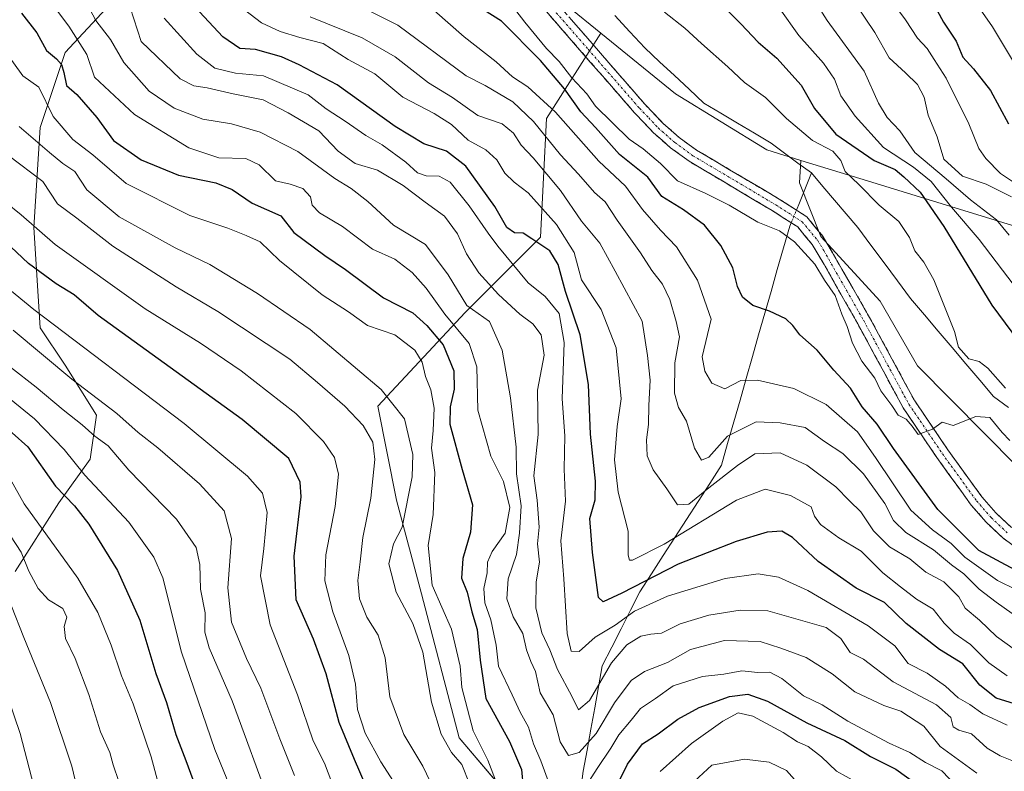
# Model space of a CAD drawing. Units: metres. Extents: x 662028 to 665495, y 4730332 to 4732726.
# Drawn here: x 663807 to 664023, y 4731371 to 4731535 of the extents above; entities that cross this region are included whole.
import ezdxf

# ---------------------------------------------------------------- set-up
doc = ezdxf.new("R2010")
doc.units = ezdxf.units.M
doc.header["$MEASUREMENT"] = 0
doc.linetypes.add('TRAZO_Y_PUNTO', pattern=[1, 0.5, -0.25, 0, -0.25])
doc.linetypes.add('TRAZOSX2', pattern=[1.5, 1, -0.5])
for name, color, linetype, lineweight in [('Arbolado forestal CxS', 92, 'Continuous', 0), ('Camino', 19, 'TRAZOSX2', 0), ('Camino Cxs', 19, 'Continuous', 0), ('Camino eje', 19, 'TRAZO_Y_PUNTO', 0), ('Corriente natural lineal', 142, 'Continuous', 13), ('Corriente natural lineal oculto', 19, 'TRAZO_Y_PUNTO', 13), ('Curva de nivel maestra', 36, 'Continuous', 30), ('Curva de nivel normal', 36, 'Continuous', 0), ('Matorral CxS', 135, 'Continuous', 0), ('Pastizal CxS', 92, 'Continuous', 0)]:
    doc.layers.add(name, color=color, linetype=linetype, lineweight=lineweight)

# ---------------------------------------------------------------- blocks, each defined once
blk = doc.blocks.new('*U155')
at = {"layer": 'Arbolado forestal CxS', "color": 92, "linetype": 'Continuous', "lineweight": 0}
for points in [[(663805.9627, 4731414.2729, 736.5346), (663815.5449, 4731429.3307, 726.1614), (663822.3901, 4731438.9133, 718.1855), (663823.7591, 4731448.4949, 713.1648), (663816.9145, 4731459.4459, 709.5563), (663811.4395, 4731467.6601, 707.4452), (663810.0709, 4731489.5617, 695.4532), (663811.4407, 4731511.4645, 682.9862), (663816.9157, 4731527.8913, 672.7904), (663834.7117, 4731547.0553, 653.552)], [(663919.4605, 4731544.1271, 615.288), (663934.1919, 4731532.1259, 616.264), (663922.3207, 4731513.4633, 632.2594), (663920.9515, 4731487.4419, 649.4817), (663904.5243, 4731471.0087, 666.9521), (663885.3595, 4731450.4651, 687.0355), (663889.4659, 4731429.9225, 684.4107), (663894.9405, 4731409.3795, 681.3115), (663903.1537, 4731377.8795, 682.3117), (663926.4249, 4731350.4883, 680.4663), (663945.5883, 4731327.2061, 707.5893), (663962.0147, 4731299.8153, 727.2684), (663970.2285, 4731279.2711, 737.8794), (663985.2857, 4731260.0981, 751.1103), (663998.9743, 4731245.0319, 758.0274), (664015.4009, 4731238.1845, 757.8492), (664030.4589, 4731243.6621, 751.0167)]]:
    blk.add_polyline3d(points, dxfattribs=at)
blk = doc.blocks.new('*U187')
at = {"layer": 'Curva de nivel normal', "color": 36, "linetype": 'Continuous', "lineweight": 0}
for points in [[(663973.37, 4731537.42, 630), (663977.57, 4731531.61, 630), (663982.92, 4731525.59, 630), (663985.34, 4731522.08, 630), (663986.77, 4731518.39, 630), (663989.86, 4731513.92, 630), (663996.11, 4731507.09, 630), (664002.62, 4731502.79, 630), (664006.51, 4731499.62, 630), (664010.94, 4731494.07, 630), (664017.06, 4731486.93, 630), (664025.82, 4731475.37, 630)], [(664033.54, 4731406.16, 630), (664021.05, 4731412.29, 630), (664013.89, 4731417.4, 630), (664010.88, 4731420.42, 630), (664006.83, 4731423.44, 630), (664002.07, 4731427.7, 630), (663994.32, 4731439.25, 630), (663990.42, 4731444.86, 630), (663983.54, 4731450.82, 630), (663976.48, 4731454.36, 630), (663968.48, 4731456.17, 630), (663964.82, 4731456.09, 630), (663961.34, 4731454.27, 630), (663958.52, 4731455.54, 630), (663956.97, 4731458.15, 630), (663956.41, 4731461.3, 630), (663958.35, 4731469.5, 630), (663955.37, 4731478.04, 630), (663950.75, 4731485.38, 630), (663947.22, 4731489.04, 630), (663943.32, 4731493.56, 630), (663939.59, 4731498.66, 630), (663933.74, 4731504.12, 630), (663924.24, 4731514.8, 630), (663918.18, 4731520.41, 630), (663914.84, 4731522.6, 630), (663911.28, 4731525.84, 630), (663904.24, 4731531.32, 630), (663897.72, 4731537.11, 630)]]:
    blk.add_polyline3d(points, dxfattribs=at)
blk = doc.blocks.new('*U192')
at = {"layer": 'Curva de nivel normal', "color": 36, "linetype": 'Continuous', "lineweight": 0}
blk.add_polyline3d([(663867.1, 4731369.66, 710), (663863.89, 4731377.68, 710), (663859.72, 4731388.75, 710), (663856.62, 4731395.28, 710), (663853.34, 4731403.21, 710), (663852.56, 4731410.73, 710), (663853.35, 4731421.52, 710), (663851.74, 4731427.58, 710), (663846.34, 4731433.51, 710), (663837.2, 4731441.37, 710), (663832.87, 4731444.69, 710), (663828.21, 4731448.84, 710), (663818.37, 4731456.4, 710), (663805.51, 4731467.09, 710)], dxfattribs=at)
blk = doc.blocks.new('*U193')
at = {"layer": 'Curva de nivel normal', "color": 36, "linetype": 'Continuous', "lineweight": 0}
blk.add_polyline3d([(663799.24, 4731463.43, 715), (663810.54, 4731454.63, 715), (663816.5, 4731449.67, 715), (663820.65, 4731446.37, 715), (663823.38, 4731443.88, 715), (663826.36, 4731441.83, 715), (663830.84, 4731436.44, 715), (663841.27, 4731425.77, 715), (663845.6, 4731419.54, 715), (663846.38, 4731415.8, 715), (663846.54, 4731410.46, 715), (663847.56, 4731405.22, 715), (663847.48, 4731400.99, 715), (663848.42, 4731397.59, 715), (663853.5, 4731386, 715), (663862.14, 4731362.32, 715)], dxfattribs=at)
blk = doc.blocks.new('*U201')
at = {"layer": 'Curva de nivel normal', "color": 36, "linetype": 'Continuous', "lineweight": 0}
blk.add_polyline3d([(664016.5, 4731370.15, 665), (664008.51, 4731376.02, 665), (664004.94, 4731380.46, 665), (663999.88, 4731383.75, 665), (663996.15, 4731384.98, 665), (663989.82, 4731387.97, 665), (663984.82, 4731391.92, 665), (663979.15, 4731395.46, 665), (663973.63, 4731397.48, 665), (663969.08, 4731398.99, 665), (663961.3, 4731399.18, 665), (663953.82, 4731397.21, 665), (663948.8, 4731394.4, 665), (663943.74, 4731392.42, 665), (663940.8, 4731390.4, 665), (663937.15, 4731385.55, 665), (663933.15, 4731378.84, 665), (663929.48, 4731374.66, 665), (663927.14, 4731374.04, 665), (663925.31, 4731377.01, 665), (663923.72, 4731382.9, 665), (663920.88, 4731387.72, 665), (663919.88, 4731392.44, 665), (663918.85, 4731394.59, 665), (663917.92, 4731397.16, 665), (663917.12, 4731400.69, 665), (663914.99, 4731404.39, 665), (663913.6, 4731408.33, 665), (663913.91, 4731412.66, 665), (663915.74, 4731418, 665), (663916.35, 4731422.66, 665), (663916.73, 4731428.66, 665), (663915.75, 4731435.66, 665), (663915.63, 4731441.52, 665), (663914.4, 4731452.33, 665), (663912.57, 4731462.73, 665), (663909.81, 4731468.99, 665), (663904.87, 4731472.54, 665), (663900.76, 4731479.24, 665), (663895.77, 4731485.84, 665), (663888.82, 4731490.13, 665), (663883.15, 4731495.31, 665), (663879.51, 4731498.14, 665), (663875.94, 4731500.32, 665), (663867.87, 4731506.24, 665), (663859.62, 4731510.44, 665), (663853.31, 4731512.3, 665), (663847.08, 4731513.27, 665), (663840.78, 4731515.7, 665), (663835.3, 4731519.46, 665), (663829.78, 4731525.72, 665), (663826.84, 4731530.75, 665), (663823.65, 4731534.86, 665), (663820.98, 4731539.92, 665)], dxfattribs=at)
blk = doc.blocks.new('*U207')
at = {"layer": 'Curva de nivel normal', "color": 36, "linetype": 'Continuous', "lineweight": 0}
blk.add_polyline3d([(663804.92, 4731422.09, 735), (663807.27, 4731418.51, 735), (663808.95, 4731414.38, 735), (663811, 4731410.56, 735), (663813.25, 4731408.08, 735), (663816.41, 4731406.2, 735), (663817.24, 4731404.31, 735), (663816.7, 4731402.25, 735), (663817.02, 4731399.63, 735), (663819.08, 4731395.25, 735), (663822.12, 4731387.38, 735), (663824.67, 4731379.19, 735), (663826.69, 4731374.65, 735), (663827.4, 4731371.95, 735), (663828.66, 4731368.32, 735)], dxfattribs=at)
blk = doc.blocks.new('*U208')
at = {"layer": 'Curva de nivel normal', "color": 36, "linetype": 'Continuous', "lineweight": 0}
blk.add_polyline3d([(663802.8, 4731438.21, 730), (663807.9, 4731429.08, 730), (663819.66, 4731412.84, 730), (663824.04, 4731405.34, 730), (663827, 4731398.18, 730), (663829.21, 4731391.48, 730), (663831.8, 4731385.3, 730), (663835.77, 4731373.71, 730), (663839.26, 4731360.66, 730), (663841.19, 4731356.36, 730), (663842.93, 4731353.79, 730), (663843.54, 4731348.72, 730), (663846.34, 4731339.69, 730), (663849.42, 4731332.79, 730), (663853.1, 4731326.27, 730), (663856.15, 4731316.99, 730), (663858.55, 4731300.4, 730), (663860.66, 4731290.63, 730), (663865.46, 4731278.82, 730), (663874.35, 4731262, 730)], dxfattribs=at)
blk = doc.blocks.new('*U219')
at = {"layer": 'Curva de nivel normal', "color": 36, "linetype": 'Continuous', "lineweight": 0}
blk.add_polyline3d([(663875.28, 4731368.14, 705), (663873.68, 4731372.37, 705), (663871.18, 4731377.26, 705), (663867.8, 4731387.32, 705), (663861.79, 4731402.62, 705), (663859.71, 4731413.34, 705), (663860.43, 4731419.35, 705), (663861.16, 4731427.18, 705), (663860.11, 4731431.41, 705), (663856.85, 4731435.18, 705), (663842.94, 4731446.66, 705), (663810.05, 4731471.66, 705), (663796.94, 4731482.36, 705)], dxfattribs=at)
blk = doc.blocks.new('*U238')
at = {"layer": 'Curva de nivel normal', "color": 36, "linetype": 'Continuous', "lineweight": 0}
blk.add_polyline3d([(664026.39, 4731372.02, 660), (664021.62, 4731373.96, 660), (664018.77, 4731375.62, 660), (664015.34, 4731378.73, 660), (664012.57, 4731379.56, 660), (664011.34, 4731380.32, 660), (664010.85, 4731382.32, 660), (664007.68, 4731385.13, 660), (663998.2, 4731390.11, 660), (663991.73, 4731395.12, 660), (663988.75, 4731396.58, 660), (663986.75, 4731399.6, 660), (663983.54, 4731402.05, 660), (663970.77, 4731405.71, 660), (663964.72, 4731405.84, 660), (663957.81, 4731404.76, 660), (663951.58, 4731402.83, 660), (663947.48, 4731400.78, 660), (663945.15, 4731400.61, 660), (663942.92, 4731400.11, 660), (663939.92, 4731398.25, 660), (663936.56, 4731394.28, 660), (663931.68, 4731386.06, 660), (663929.32, 4731383.98, 660), (663927.81, 4731386.99, 660), (663924.69, 4731392.83, 660), (663923, 4731397.18, 660), (663921.3, 4731400.89, 660), (663919.96, 4731406.34, 660), (663920.05, 4731412, 660), (663920.79, 4731416.33, 660), (663920.36, 4731420.33, 660), (663920.72, 4731424, 660), (663920.25, 4731429.93, 660), (663919.55, 4731435.22, 660), (663920.47, 4731444.29, 660), (663920.29, 4731453.99, 660), (663921.76, 4731461.68, 660), (663921.13, 4731466.1, 660), (663919.3, 4731468.48, 660), (663916.46, 4731470.64, 660), (663911.8, 4731474.89, 660), (663907.48, 4731479.66, 660), (663904.77, 4731483.86, 660), (663902.84, 4731488.18, 660), (663899.93, 4731492.08, 660), (663895.73, 4731495.14, 660), (663890.93, 4731498.78, 660), (663885.32, 4731502.12, 660), (663880.38, 4731503.6, 660), (663876.67, 4731506.28, 660), (663872.42, 4731510.78, 660), (663865.76, 4731514.7, 660), (663860.28, 4731517.52, 660), (663853.67, 4731518.83, 660), (663847.99, 4731520.16, 660), (663845.07, 4731520.63, 660), (663842.12, 4731522.1, 660), (663833.54, 4731530.32, 660), (663831.15, 4731537.75, 660)], dxfattribs=at)
blk = doc.blocks.new('*U240')
at = {"layer": 'Curva de nivel normal', "color": 36, "linetype": 'Continuous', "lineweight": 0}
for points in [[(663996.64, 4731540.81, 645), (664000.88, 4731535.05, 645), (664003.55, 4731531.05, 645), (664005.64, 4731528.8, 645), (664007.16, 4731526.33, 645), (664009.8, 4731522.3, 645), (664014.74, 4731512.26, 645), (664016.96, 4731506.87, 645), (664018.48, 4731504.67, 645), (664021.73, 4731501.4, 645), (664025.18, 4731499.04, 645)], [(664023.15, 4731391.44, 645), (664019.15, 4731394.28, 645), (664015.15, 4731398.28, 645), (664011.53, 4731400.77, 645), (664009.35, 4731402.95, 645), (664006.95, 4731406.08, 645), (664003.3, 4731408.26, 645), (663999.82, 4731410.94, 645), (663995.94, 4731413.98, 645), (663991.17, 4731418.76, 645), (663986.32, 4731421.69, 645), (663982.31, 4731424.57, 645), (663980.94, 4731426.43, 645), (663980.22, 4731428.48, 645), (663975.73, 4731430.91, 645), (663970.17, 4731432.31, 645), (663963.87, 4731429.9, 645), (663948.03, 4731420.28, 645), (663941.13, 4731416.79, 645), (663940.48, 4731416.75, 645), (663940.18, 4731417.85, 645), (663940.2, 4731423.13, 645), (663938, 4731431.66, 645), (663937.21, 4731438.75, 645), (663937.8, 4731446.02, 645), (663938.66, 4731452.08, 645), (663937.56, 4731463.24, 645), (663934.24, 4731471.63, 645), (663929.98, 4731478.16, 645), (663928.39, 4731484.12, 645), (663924.5, 4731490.23, 645), (663918.3, 4731497.19, 645), (663915.19, 4731499.52, 645), (663913.2, 4731501.49, 645), (663911.42, 4731504.41, 645), (663909.05, 4731506.56, 645), (663905.16, 4731508.67, 645), (663901.52, 4731512.12, 645), (663897.7, 4731514.56, 645), (663890.83, 4731518.08, 645), (663884.7, 4731523.19, 645), (663878.87, 4731526.37, 645), (663873.37, 4731529.87, 645), (663868.32, 4731531.14, 645), (663863.99, 4731532.48, 645), (663859.9, 4731534.36, 645), (663856.17, 4731537.23, 645)]]:
    blk.add_polyline3d(points, dxfattribs=at)
blk = doc.blocks.new('*U245')
at = {"layer": 'Curva de nivel normal', "color": 36, "linetype": 'Continuous', "lineweight": 0}
for points in [[(664012.15, 4731367.24, 670), (664008.82, 4731370.65, 670), (664005.25, 4731372.48, 670), (664001.82, 4731374.65, 670), (663997.3, 4731376.75, 670), (663988.3, 4731381.54, 670), (663982.64, 4731385.12, 670), (663978.57, 4731387.08, 670), (663973.81, 4731390.84, 670), (663971.18, 4731392.23, 670), (663968.58, 4731392.19, 670), (663965.08, 4731392.53, 670), (663961.15, 4731391.8, 670), (663956.48, 4731391.31, 670), (663950.02, 4731389.29, 670), (663946.17, 4731386.51, 670), (663942.9, 4731384.27, 670), (663940.8, 4731381.74, 670), (663938.14, 4731378.55, 670), (663936.38, 4731375.61, 670), (663933.42, 4731371.2, 670), (663930.42, 4731366.53, 670)], [(663923.52, 4731366.09, 670), (663921.05, 4731372.86, 670), (663919.46, 4731376.6, 670), (663918.33, 4731380.19, 670), (663916.54, 4731383.48, 670), (663914.76, 4731387.27, 670), (663911.76, 4731393.6, 670), (663911.28, 4731398.2, 670), (663910.78, 4731400.59, 670), (663910.1, 4731403.69, 670), (663908.76, 4731407.4, 670), (663908.6, 4731410.55, 670), (663909.33, 4731414, 670), (663909.36, 4731416.33, 670), (663910.43, 4731418.66, 670), (663913.25, 4731422.66, 670), (663914.24, 4731428.33, 670), (663912.9, 4731433.98, 670), (663910.12, 4731439.56, 670), (663907.29, 4731449.58, 670), (663907.07, 4731459.09, 670), (663905.38, 4731464.18, 670), (663900.07, 4731470.59, 670), (663895.94, 4731476.32, 670), (663892.91, 4731479.71, 670), (663889.08, 4731482.62, 670), (663884.19, 4731484.82, 670), (663877.63, 4731489.8, 670), (663872.58, 4731492.81, 670), (663870.98, 4731494.44, 670), (663870.62, 4731496.32, 670), (663868.96, 4731498.15, 670), (663866.15, 4731499.06, 670), (663862.94, 4731499.78, 670), (663859.38, 4731503.3, 670), (663856.5, 4731504.66, 670), (663850.53, 4731504.86, 670), (663844.02, 4731506.99, 670), (663832.1, 4731514.35, 670), (663823.3, 4731522.46, 670), (663821.64, 4731527.45, 670), (663817.73, 4731533.62, 670), (663813.67, 4731539, 670)]]:
    blk.add_polyline3d(points, dxfattribs=at)
blk = doc.blocks.new('*U249')
at = {"layer": 'Curva de nivel normal', "color": 36, "linetype": 'Continuous', "lineweight": 0}
blk.add_polyline3d([(663894.38, 4731257.9, 720), (663882.77, 4731275.06, 720), (663878.21, 4731283.19, 720), (663875.16, 4731291.35, 720), (663873.45, 4731298.59, 720), (663871.21, 4731305.67, 720), (663870.45, 4731311.96, 720), (663870.74, 4731322.06, 720), (663870.2, 4731326.38, 720), (663867.34, 4731332.96, 720), (663861.54, 4731344.52, 720), (663858.69, 4731351.27, 720), (663855.09, 4731360.1, 720), (663852.16, 4731369.27, 720), (663849.67, 4731375.33, 720), (663842.41, 4731396.66, 720), (663838.3, 4731412.91, 720), (663836.32, 4731417.42, 720), (663830.88, 4731425.08, 720), (663821.23, 4731435.4, 720), (663816.69, 4731441.02, 720), (663810.23, 4731447.7, 720), (663800.31, 4731455.66, 720)], dxfattribs=at)
blk = doc.blocks.new('*U250')
at = {"layer": 'Curva de nivel normal', "color": 36, "linetype": 'Continuous', "lineweight": 0}
for points in [[(663948.16, 4731536.71, 620), (663952.61, 4731533.24, 620), (663956.21, 4731529.85, 620), (663962.03, 4731524.72, 620), (663965.67, 4731521.36, 620), (663970.25, 4731518.06, 620), (663974.85, 4731513.46, 620), (663980.54, 4731508.65, 620), (663984.96, 4731506.26, 620), (663986.72, 4731504.22, 620), (663987.66, 4731501.81, 620), (663990.67, 4731499.03, 620), (663995.15, 4731494.46, 620), (663999.44, 4731490.9, 620), (664001.8, 4731487.41, 620), (664002.91, 4731484.49, 620), (664004.91, 4731482.03, 620), (664007.07, 4731478.11, 620), (664011.62, 4731466.8, 620), (664012.48, 4731463.38, 620), (664014.78, 4731460.86, 620), (664017.05, 4731460.23, 620), (664018.94, 4731458.79, 620), (664022.81, 4731454.45, 620)], [(664023.71, 4731443, 620), (664022.05, 4731444.73, 620), (664019.38, 4731448.01, 620), (664016.32, 4731448.21, 620), (664011.3, 4731446.22, 620), (664008.96, 4731446.98, 620), (664006.82, 4731445.47, 620), (664003.7, 4731444.31, 620), (664002.34, 4731446.1, 620), (664001.02, 4731447.61, 620), (663999.31, 4731448.53, 620), (663997.91, 4731450.62, 620), (663995.48, 4731453.86, 620), (663994.2, 4731456.63, 620), (663991.37, 4731460.31, 620), (663989.26, 4731464.26, 620), (663988.16, 4731467.94, 620), (663986.95, 4731470.61, 620), (663985.5, 4731474.68, 620), (663983.19, 4731478.03, 620), (663981.04, 4731481.55, 620), (663976.62, 4731486.47, 620), (663973.33, 4731488.84, 620), (663968.6, 4731490.78, 620), (663962.32, 4731494.5, 620), (663957.16, 4731497, 620), (663950.95, 4731499.78, 620), (663947.26, 4731503.56, 620), (663943.48, 4731506.79, 620), (663940.39, 4731508.9, 620), (663932.99, 4731516.16, 620), (663931.1, 4731518.85, 620), (663927.86, 4731522.38, 620), (663925.1, 4731525.94, 620), (663922.32, 4731528.79, 620), (663917.58, 4731534.53, 620), (663911.85, 4731541.97, 620)]]:
    blk.add_polyline3d(points, dxfattribs=at)
blk = doc.blocks.new('*U253')
at = {"layer": 'Curva de nivel normal', "color": 36, "linetype": 'Continuous', "lineweight": 0}
for points in [[(663992.16, 4731367.07, 680), (663985.82, 4731370.58, 680), (663982.54, 4731373.73, 680), (663979.61, 4731375.99, 680), (663977.23, 4731377, 680), (663974.11, 4731379.04, 680), (663967.44, 4731382.62, 680), (663964.28, 4731383.33, 680), (663960.89, 4731381.54, 680), (663954.01, 4731376.68, 680), (663947.21, 4731370.54, 680)], [(663913.52, 4731362.36, 680), (663909.48, 4731372.98, 680), (663906.25, 4731379.42, 680), (663903.74, 4731388.92, 680), (663903.41, 4731393.59, 680), (663901.49, 4731401.67, 680), (663897.28, 4731411.31, 680), (663896.4, 4731419.97, 680), (663897.45, 4731426.74, 680), (663897.86, 4731435.97, 680), (663897.11, 4731441.29, 680), (663897.46, 4731445.19, 680), (663897.68, 4731450.05, 680), (663897, 4731454.02, 680), (663895.77, 4731456.94, 680), (663895.09, 4731460.11, 680), (663893.5, 4731462.72, 680), (663889.07, 4731466.09, 680), (663883.1, 4731468.12, 680), (663878.93, 4731471.16, 680), (663873.18, 4731474.87, 680), (663863.84, 4731482.34, 680), (663859.61, 4731486.45, 680), (663856.51, 4731487.86, 680), (663852.51, 4731489.42, 680), (663844.18, 4731492.2, 680), (663830.3, 4731499.22, 680), (663822.99, 4731505.51, 680), (663818.62, 4731508.87, 680), (663814.31, 4731513.88, 680), (663811.14, 4731520.3, 680), (663807.62, 4731522.79, 680), (663803.18, 4731529.02, 680)]]:
    blk.add_polyline3d(points, dxfattribs=at)
blk = doc.blocks.new('*U254')
at = {"layer": 'Curva de nivel normal', "color": 36, "linetype": 'Continuous', "lineweight": 0}
blk.add_polyline3d([(663889.42, 4731367.33, 695), (663886.05, 4731372.62, 695), (663882.59, 4731378.94, 695), (663880.9, 4731384.06, 695), (663880.45, 4731389.62, 695), (663879.05, 4731395.91, 695), (663875.55, 4731405.48, 695), (663873.79, 4731412.28, 695), (663873.96, 4731417.95, 695), (663876.04, 4731428.5, 695), (663876.76, 4731435.6, 695), (663875.88, 4731439.26, 695), (663873.48, 4731442.74, 695), (663867.45, 4731448.84, 695), (663855.46, 4731458.22, 695), (663846.57, 4731464.29, 695), (663834.44, 4731471.81, 695), (663814.71, 4731485.87, 695), (663807.3, 4731492.38, 695), (663803.85, 4731495.12, 695)], dxfattribs=at)
blk = doc.blocks.new('*U256')
at = {"layer": 'Curva de nivel normal', "color": 36, "linetype": 'Continuous', "lineweight": 0}
blk.add_polyline3d([(663853.44, 4731271.84, 740), (663850.16, 4731280.9, 740), (663847.12, 4731288.41, 740), (663844.76, 4731296.38, 740), (663843.43, 4731304.39, 740), (663841.72, 4731311.23, 740), (663838.77, 4731318.28, 740), (663835.14, 4731325.31, 740), (663832.99, 4731331.16, 740), (663829.21, 4731337.81, 740), (663826.87, 4731344.07, 740), (663825.56, 4731349.58, 740), (663823.02, 4731356.14, 740), (663821.44, 4731362.02, 740), (663819.56, 4731366.76, 740), (663818.4, 4731371.7, 740), (663813.72, 4731385.62, 740), (663807.88, 4731399.82, 740), (663805.18, 4731406.68, 740)], dxfattribs=at)
blk = doc.blocks.new('*U259')
at = {"layer": 'Curva de nivel normal', "color": 36, "linetype": 'Continuous', "lineweight": 0}
blk.add_polyline3d([(663800.67, 4731397.51, 745), (663807.04, 4731378.85, 745), (663809.53, 4731369.27, 745), (663812.05, 4731360.27, 745), (663814.93, 4731353.04, 745), (663818.54, 4731342.11, 745), (663822.15, 4731332.65, 745), (663824.5, 4731328.01, 745), (663826.25, 4731325.42, 745), (663827.71, 4731321.97, 745), (663830.42, 4731316.96, 745), (663832.86, 4731313.13, 745), (663835.5, 4731305.35, 745), (663837.92, 4731293.1, 745), (663839.65, 4731287.1, 745), (663841.32, 4731283.89, 745), (663842.29, 4731279.27, 745), (663845.27, 4731271.92, 745)], dxfattribs=at)
blk = doc.blocks.new('*U261')
at = {"layer": 'Curva de nivel normal', "color": 36, "linetype": 'Continuous', "lineweight": 0}
for points in [[(663875.84, 4731540.9, 635), (663889.74, 4731533.85, 635), (663904.7, 4731522.79, 635), (663908.86, 4731520.7, 635), (663914.89, 4731517.06, 635), (663919.44, 4731512.8, 635), (663925.33, 4731505.48, 635), (663929.3, 4731501.25, 635), (663932.82, 4731497.28, 635), (663935.11, 4731495.22, 635), (663937.78, 4731491.18, 635), (663942.88, 4731484.06, 635), (663945.34, 4731480.18, 635), (663947.71, 4731477.22, 635), (663949.29, 4731473.86, 635), (663950.71, 4731469.01, 635), (663951.41, 4731465.66, 635), (663950.42, 4731460, 635), (663950.33, 4731453.3, 635), (663951.2, 4731450.2, 635), (663952.96, 4731447.22, 635), (663954.68, 4731441.31, 635), (663956.24, 4731438.66, 635), (663957.86, 4731439.33, 635), (663961.91, 4731443.91, 635), (663968.17, 4731447.04, 635), (663973.42, 4731446.83, 635), (663978.9, 4731445.82, 635), (663983.17, 4731442.75, 635), (663987.2, 4731440.1, 635), (663991.67, 4731435.69, 635), (663996.38, 4731429.18, 635), (663998.3, 4731425.48, 635), (664000.95, 4731422.8, 635), (664007, 4731419, 635), (664010.96, 4731415.72, 635), (664013.64, 4731413.79, 635), (664016.99, 4731410.45, 635), (664020.72, 4731407.56, 635), (664026.02, 4731403.87, 635)], [(664023.6, 4731487.89, 635), (664020.84, 4731491.3, 635), (664015.12, 4731495.62, 635), (664009.83, 4731500.23, 635), (664002.93, 4731506.03, 635), (663999.66, 4731510.73, 635), (663996.86, 4731513.7, 635), (663994.96, 4731516.8, 635), (663991.85, 4731523.84, 635), (663983.73, 4731534.86, 635), (663979.92, 4731540.92, 635)]]:
    blk.add_polyline3d(points, dxfattribs=at)
blk = doc.blocks.new('*U269')
at = {"layer": 'Curva de nivel normal', "color": 36, "linetype": 'Continuous', "lineweight": 0}
blk.add_polyline3d([(663899.26, 4731363.31, 690), (663895.19, 4731371.7, 690), (663891.07, 4731378.58, 690), (663888, 4731386.84, 690), (663886.97, 4731395.39, 690), (663885.44, 4731400.33, 690), (663882.98, 4731404.33, 690), (663881.37, 4731408.33, 690), (663880.99, 4731412.33, 690), (663881.53, 4731416.42, 690), (663882.11, 4731421.71, 690), (663883.82, 4731430.38, 690), (663884.71, 4731438.82, 690), (663884.28, 4731442.62, 690), (663882.15, 4731446.28, 690), (663878.15, 4731450.46, 690), (663872.17, 4731455.67, 690), (663866.07, 4731460.75, 690), (663850.32, 4731471.2, 690), (663841.25, 4731476.6, 690), (663827.32, 4731485.49, 690), (663819.44, 4731491.61, 690), (663815.25, 4731494.76, 690), (663812.02, 4731499.68, 690), (663804.47, 4731505.38, 690)], dxfattribs=at)
blk = doc.blocks.new('*U270')
at = {"layer": 'Curva de nivel normal', "color": 36, "linetype": 'Continuous', "lineweight": 0}
for points in [[(663977.2, 4731368.12, 685), (663974.85, 4731370.71, 685), (663971.02, 4731372.56, 685), (663965.68, 4731373.23, 685), (663958.52, 4731371.87, 685), (663952.83, 4731366.64, 685)], [(663905.45, 4731367.83, 685), (663903.78, 4731372.04, 685), (663901.52, 4731374.66, 685), (663899.24, 4731378.66, 685), (663897.15, 4731385.66, 685), (663895.22, 4731396.67, 685), (663893.03, 4731402.94, 685), (663889.35, 4731409.77, 685), (663887.75, 4731415.94, 685), (663888.81, 4731420.33, 685), (663890.73, 4731424, 685), (663892.9, 4731435.03, 685), (663893.04, 4731439.87, 685), (663891.22, 4731447.72, 685), (663886.08, 4731454.13, 685), (663870.53, 4731467.26, 685), (663859.04, 4731475.16, 685), (663848.56, 4731481.5, 685), (663840.99, 4731485.11, 685), (663828.7, 4731491.9, 685), (663821.66, 4731497.83, 685), (663819.02, 4731501.84, 685), (663816.42, 4731503.58, 685), (663813.48, 4731505.98, 685), (663806.87, 4731511.7, 685)]]:
    blk.add_polyline3d(points, dxfattribs=at)
blk = doc.blocks.new('*U276')
at = {"layer": 'Curva de nivel maestra', "color": 36, "linetype": 'Continuous', "lineweight": 30}
for points in [[(663960.75, 4731538.24, 625), (663964.88, 4731534.14, 625), (663968.63, 4731530.16, 625), (663972.75, 4731526.64, 625), (663978.02, 4731520.75, 625), (663980.96, 4731515.63, 625), (663985.65, 4731510.05, 625), (663994.06, 4731504.26, 625), (663998.63, 4731502.28, 625), (664000.5, 4731500.67, 625), (664004.12, 4731497.29, 625), (664009.28, 4731489.79, 625), (664019.8, 4731472.56, 625), (664027.12, 4731462.75, 625)], [(664024.81, 4731414.66, 625), (664016.98, 4731418.91, 625), (664008.01, 4731427.86, 625), (663998.25, 4731441.18, 625), (663994.67, 4731446.54, 625), (663991.42, 4731450.36, 625), (663988.88, 4731454.42, 625), (663985.2, 4731458.38, 625), (663981.58, 4731462.77, 625), (663977.78, 4731466.11, 625), (663976.25, 4731468.17, 625), (663974.68, 4731469.56, 625), (663971.15, 4731471.26, 625), (663967.46, 4731472.49, 625), (663965.23, 4731474.32, 625), (663964.13, 4731476.71, 625), (663963.08, 4731480.77, 625), (663960.48, 4731485.67, 625), (663956.89, 4731490.12, 625), (663952.28, 4731493.46, 625), (663947.53, 4731496.36, 625), (663944.45, 4731500.62, 625), (663938.31, 4731505.58, 625), (663933.03, 4731511.46, 625), (663929.83, 4731514.89, 625), (663926.22, 4731519.92, 625), (663920.95, 4731526.12, 625), (663912.44, 4731534.74, 625), (663905.15, 4731539.45, 625)]]:
    blk.add_polyline3d(points, dxfattribs=at)
blk = doc.blocks.new('*U282')
at = {"layer": 'Curva de nivel maestra', "color": 36, "linetype": 'Continuous', "lineweight": 30}
blk.add_polyline3d([(663801.82, 4731447.68, 725), (663808.73, 4731441.58, 725), (663814.83, 4731432.94, 725), (663818.93, 4731428.67, 725), (663822.11, 4731424.66, 725), (663828.39, 4731414.53, 725), (663833.26, 4731403.63, 725), (663836.75, 4731391.98, 725), (663839.07, 4731385.6, 725), (663841.14, 4731378.64, 725), (663843.36, 4731372.94, 725), (663844.83, 4731368.74, 725)], dxfattribs=at)
blk = doc.blocks.new('*U285')
at = {"layer": 'Curva de nivel maestra', "color": 36, "linetype": 'Continuous', "lineweight": 30}
blk.add_polyline3d([(663885.38, 4731361.34, 700), (663880.26, 4731373.12, 700), (663876.89, 4731381.23, 700), (663874.07, 4731391.91, 700), (663871.26, 4731399.51, 700), (663867.5, 4731408.09, 700), (663867.02, 4731417.66, 700), (663868.57, 4731430.66, 700), (663868.35, 4731433.86, 700), (663865.87, 4731439.04, 700), (663855.69, 4731447.54, 700), (663824.13, 4731470.34, 700), (663818.87, 4731474.86, 700), (663814.94, 4731477.23, 700), (663808.91, 4731481.74, 700), (663803.73, 4731486.57, 700)], dxfattribs=at)
blk = doc.blocks.new('*U289')
at = {"layer": 'Curva de nivel maestra', "color": 36, "linetype": 'Continuous', "lineweight": 30}
for points in [[(663807.35, 4731536.51, 675), (663810.68, 4731532.17, 675), (663812.86, 4731528.35, 675), (663815.02, 4731526.51, 675), (663816.08, 4731525.24, 675), (663816.59, 4731523.5, 675), (663817.18, 4731520.66, 675), (663819.44, 4731518.68, 675), (663823.82, 4731513.66, 675), (663827.51, 4731508.6, 675), (663833.54, 4731504.4, 675), (663841.74, 4731501.07, 675), (663849.89, 4731499.36, 675), (663853.51, 4731497.88, 675), (663857.83, 4731494.9, 675), (663864.1, 4731492.14, 675), (663866.96, 4731488.51, 675), (663873.74, 4731483.46, 675), (663878.29, 4731480.42, 675), (663886.6, 4731474.17, 675), (663893.02, 4731470.9, 675), (663896.11, 4731468.11, 675), (663899.7, 4731463.88, 675), (663902.02, 4731458.21, 675), (663902.08, 4731454.22, 675), (663901.24, 4731450.3, 675), (663901.14, 4731446.54, 675), (663903.82, 4731436.6, 675), (663906.11, 4731428.85, 675), (663905.66, 4731422.89, 675), (663903.96, 4731417.14, 675), (663903.65, 4731412.83, 675), (663904.91, 4731409.76, 675), (663905.97, 4731405.48, 675), (663907.09, 4731401.61, 675), (663907.74, 4731394.92, 675), (663908.99, 4731386.5, 675), (663914.22, 4731377.07, 675), (663916.79, 4731370.97, 675), (663917.18, 4731367.02, 675)], [(663935.12, 4731362.25, 675), (663940.04, 4731372.1, 675), (663943.31, 4731376.6, 675), (663946.77, 4731378.74, 675), (663951.03, 4731381.94, 675), (663955.71, 4731384.5, 675), (663962.34, 4731386.96, 675), (663966.41, 4731387.44, 675), (663970.71, 4731385.89, 675), (663979.33, 4731381.18, 675), (663987.63, 4731377.33, 675), (663993.22, 4731373.8, 675), (663998.78, 4731371.05, 675), (664004.74, 4731366.7, 675)]]:
    blk.add_polyline3d(points, dxfattribs=at)

msp = doc.modelspace()

# ---------------------------------------------------------------- linework, layer by layer
at = {"layer": 'Arbolado forestal CxS', "color": 92, "linetype": 'Continuous', "lineweight": 0}
for points in [[(663879.33, 4731593.47, 612.98), (663880.22, 4731592.76, 613.11), (663919.46, 4731544.13, 615.29), (663934.19, 4731532.13, 616.26)], [(663805.96, 4731414.27, 736.53), (663815.54, 4731429.33, 726.16), (663822.39, 4731438.91, 718.19), (663823.76, 4731448.49, 713.16), (663816.91, 4731459.45, 709.56), (663811.44, 4731467.66, 707.45), (663810.07, 4731489.56, 695.45), (663811.44, 4731511.46, 682.99), (663816.92, 4731527.89, 672.79), (663834.71, 4731547.06, 653.55)], [(663985.29, 4731260.1, 751.11), (663970.23, 4731279.27, 737.88), (663962.01, 4731299.82, 727.27), (663945.59, 4731327.21, 707.59), (663926.42, 4731350.49, 680.47), (663903.15, 4731377.88, 682.31), (663894.94, 4731409.38, 681.31), (663889.47, 4731429.92, 684.41), (663885.36, 4731450.47, 687.04), (663904.52, 4731471.01, 666.95), (663920.95, 4731487.44, 649.48), (663922.32, 4731513.46, 632.26), (663934.19, 4731532.13, 616.26), (663950.54, 4731518.81, 616.32), (663970.51, 4731506.57, 617.9), (663971.67, 4731506.22, 617.77), (663978, 4731504.27, 617.85), (663977.66, 4731499.38, 618.69), (663982.37, 4731487.6, 619.48), (663995.32, 4731473.46, 619.11), (664003.56, 4731459.33, 619.48), (664032.64, 4731429.89, 620.89)], [(663934.19, 4731532.13, 616.26), (663922.32, 4731513.46, 632.26), (663920.95, 4731487.44, 649.48), (663904.52, 4731471.01, 666.95), (663885.36, 4731450.47, 687.04), (663889.47, 4731429.92, 684.41), (663894.94, 4731409.38, 681.31), (663903.15, 4731377.88, 682.31), (663926.42, 4731350.49, 680.47), (663945.59, 4731327.21, 707.59), (663962.01, 4731299.82, 727.27), (663970.23, 4731279.27, 737.88), (663985.29, 4731260.1, 751.11), (663998.97, 4731245.03, 758.03), (664015.4, 4731238.18, 757.85), (664030.46, 4731243.66, 751.02), (664042.01, 4731244.49, 744.26), (664049.62, 4731245.03, 737.59), (664067.57, 4731238.62, 737.78)], [(663934.19, 4731532.13, 616.26), (663922.32, 4731513.46, 632.26), (663920.95, 4731487.44, 649.48), (663904.52, 4731471.01, 666.95), (663885.36, 4731450.47, 687.04), (663889.47, 4731429.92, 684.41), (663894.94, 4731409.38, 681.31), (663903.15, 4731377.88, 682.31), (663926.42, 4731350.49, 680.47), (663945.59, 4731327.21, 707.59), (663962.01, 4731299.82, 727.27), (663970.23, 4731279.27, 737.88), (663985.29, 4731260.1, 751.11), (663998.97, 4731245.03, 758.03), (664015.4, 4731238.18, 757.85), (664030.46, 4731243.66, 751.02), (664042.01, 4731244.49, 744.26), (664049.62, 4731245.03, 737.59), (664067.57, 4731238.62, 737.78)], [(663934.19, 4731532.13, 616.26), (663950.54, 4731518.81, 616.32), (663970.51, 4731506.57, 617.9), (663971.67, 4731506.22, 617.77), (663978, 4731504.27, 617.85)], [(663978, 4731504.27, 617.85), (663977.66, 4731499.38, 618.69), (663982.37, 4731487.6, 619.48), (663995.32, 4731473.46, 619.11), (664003.56, 4731459.33, 619.48), (664032.64, 4731429.89, 620.89), (664064.45, 4731400.14, 625.77), (664098.53, 4731382.51, 626.83), (664146.03, 4731358.03, 627.52)]]:
    msp.add_polyline3d(points, dxfattribs=at)
at = {"layer": 'Camino', "color": 19, "linetype": 'TRAZOSX2', "lineweight": 0}
for points in [[(663921.24, 4731542.51), (663943.75, 4731516.67), (663947.77, 4731512.44), (663951.32, 4731509.31), (663955.15, 4731506.54), (663973.26, 4731495.8), (663979.26, 4731491.95), (663982.9, 4731487.56), (663993.03, 4731469.92), (664002.91, 4731451.65), (664010.17, 4731440.92), (664017.6, 4731430.67), (664020.7, 4731427.12), (664024.1, 4731423.91)], [(664026.79, 4731418.27), (664022.21, 4731421.65), (664018.58, 4731425.08), (664015.3, 4731428.83), (664007.76, 4731439.23), (664000.39, 4731450.12), (663990.46, 4731468.49), (663983.07, 4731481.49), (663980.49, 4731485.86), (663977.29, 4731489.72), (663971.71, 4731493.3), (663953.53, 4731504.08), (663949.48, 4731507.01), (663945.73, 4731510.32), (663941.57, 4731514.69), (663918.98, 4731540.63)]]:
    msp.add_lwpolyline(points, dxfattribs=at)
at = {"layer": 'Camino Cxs', "color": 19, "linetype": 'Continuous', "lineweight": 0}
for points in [[(664024.5, 4731419.96, 622.61), (664022.21, 4731421.65, 622.27), (664018.58, 4731425.08, 621.65), (664015.3, 4731428.83, 621.2), (664012.79, 4731432.3, 620.86), (664010.27, 4731435.76, 620.58), (664007.76, 4731439.23, 620.27), (664005.3, 4731442.86, 620.21), (664002.85, 4731446.49, 620.07), (664000.39, 4731450.12, 620.23), (663998.4, 4731453.79, 619.6), (663996.42, 4731457.47, 619.65), (663994.43, 4731461.14, 619.71), (663992.45, 4731464.82, 619.54), (663990.46, 4731468.49, 619.75), (663988, 4731472.82, 619.74), (663985.53, 4731477.16, 619.76), (663983.07, 4731481.49, 619.55), (663981.78, 4731483.68, 619.34), (663980.49, 4731485.86, 619.45), (663978.89, 4731487.79, 619.37), (663977.29, 4731489.72, 619.24), (663974.5, 4731491.51, 619.34), (663971.71, 4731493.3, 618.96), (663968.07, 4731495.46, 618.85), (663964.44, 4731497.61, 618.68), (663960.8, 4731499.77, 618.1), (663957.17, 4731501.92, 617.68), (663953.53, 4731504.08, 617.32), (663949.48, 4731507.01, 617.4), (663947.61, 4731508.67, 616.89), (663945.73, 4731510.32, 616.9), (663943.65, 4731512.51, 616.8), (663941.57, 4731514.69, 616.48), (663938.34, 4731518.4, 616.46), (663935.12, 4731522.1, 616.42), (663931.89, 4731525.81, 615.91), (663928.66, 4731529.51, 615.75), (663925.43, 4731533.22, 615.75), (663922.21, 4731536.92, 615.61)], [(663927.67, 4731535.13, 615.45), (663930.89, 4731531.44, 615.67), (663934.1, 4731527.74, 615.92), (663937.32, 4731524.05, 616.11), (663940.53, 4731520.36, 616.47), (663943.75, 4731516.67, 616.63), (663945.76, 4731514.56, 616.71), (663947.77, 4731512.44, 616.76), (663951.32, 4731509.31, 617.05), (663955.15, 4731506.54, 617.39), (663958.77, 4731504.39, 617.61), (663962.39, 4731502.24, 618.14), (663966.02, 4731500.1, 618.54), (663969.64, 4731497.95, 618.59), (663973.26, 4731495.8, 618.78), (663976.26, 4731493.88, 619.15), (663979.26, 4731491.95, 619.21), (663981.08, 4731489.76, 619.27), (663982.9, 4731487.56, 619.26), (663984.93, 4731484.03, 619.43), (663986.95, 4731480.5, 619.53), (663988.98, 4731476.98, 619.66), (663991, 4731473.45, 619.62), (663993.03, 4731469.92, 619.58), (663995.01, 4731466.27, 619.57), (663996.98, 4731462.61, 619.6), (663998.96, 4731458.96, 619.64), (664000.93, 4731455.3, 619.66), (664002.91, 4731451.65, 619.73), (664005.33, 4731448.07, 619.86), (664007.75, 4731444.5, 620.02), (664010.17, 4731440.92, 620.29), (664012.65, 4731437.5, 620.47), (664015.12, 4731434.09, 620.8), (664017.6, 4731430.67, 621.07), (664020.7, 4731427.12, 621.43), (664024.1, 4731423.91, 622.15)]]:
    msp.add_polyline3d(points, dxfattribs=at)
at = {"layer": 'Camino eje', "color": 19, "linetype": 'TRAZO_Y_PUNTO', "lineweight": 0}
msp.add_lwpolyline([(663920.11, 4731541.57), (663931.41, 4731528.6), (663942.66, 4731515.68), (663944.67, 4731513.57), (663946.75, 4731511.38), (663950.4, 4731508.16), (663954.34, 4731505.31), (663972.49, 4731494.55), (663978.28, 4731490.84), (663981.7, 4731486.71), (663982.99, 4731484.53), (663988.05, 4731475.71), (663991.75, 4731469.21), (664001.65, 4731450.89), (664008.97, 4731440.08), (664016.45, 4731429.75), (664019.64, 4731426.1), (664023.16, 4731422.78)], dxfattribs=at)
at = {"layer": 'Corriente natural lineal', "color": 142, "linetype": 'Continuous', "lineweight": 13}
for points in [[(663980.28, 4731501.52, 617.68), (663977.35, 4731503.69, 617.26), (663974.42, 4731505.85, 617.15), (663971.49, 4731508.02, 616.43), (663967.8, 4731510.22, 616.56), (663964.12, 4731512.43, 616.02), (663960.43, 4731514.63, 615.82), (663956.74, 4731516.83, 615.62), (663953.52, 4731519.85, 615.7), (663950.3, 4731522.86, 615.43), (663947.07, 4731525.88, 615.48), (663943.85, 4731528.89, 615.49), (663940.56, 4731532.45, 615.16), (663937.27, 4731536, 615.28)], [(663977.03, 4731493.38, 619.22), (663977.72, 4731494.99, 618.96), (663979, 4731498.26, 618.33), (663980.28, 4731501.52, 617.68)], [(664023.45, 4731450.16, 619.34), (664020.2, 4731452.6, 619.15), (664017.17, 4731456.18, 619.13), (664014.13, 4731459.75, 619.41), (664011.1, 4731463.33, 619.48), (664008.06, 4731466.91, 618.79), (664005.03, 4731470.48, 618.54), (664001.99, 4731474.06, 618.26), (663999.11, 4731477.94, 618.4), (663996.23, 4731481.82, 618.33), (663993.34, 4731485.7, 618.36), (663990.46, 4731489.58, 618.03), (663987.92, 4731492.57, 618.21), (663985.37, 4731495.55, 618.16), (663982.83, 4731498.54, 618.05), (663980.28, 4731501.52, 617.68)], [(663929.72, 4731366.17, 669.58), (663930.35, 4731370.57, 667.83), (663931.18, 4731375.19, 665.79), (663932.02, 4731379.81, 663.04), (663932.85, 4731384.42, 661.51), (663933.69, 4731389.04, 660.33), (663934.52, 4731393.66, 659.06), (663936.58, 4731397.71, 658.72), (663938.64, 4731401.76, 656.57), (663940.7, 4731405.81, 654.17), (663942.76, 4731409.86, 651.36), (663945.31, 4731413.81, 648.93), (663947.85, 4731417.77, 646.68), (663950.4, 4731421.72, 645.08), (663952.95, 4731425.68, 643.2), (663955.5, 4731429.63, 641.27), (663958.04, 4731433.59, 639.48), (663960.59, 4731437.54, 638.21), (663961.95, 4731442.3, 636.3), (663963.31, 4731447.05, 633.39), (663964.67, 4731451.81, 631.43), (663966.03, 4731456.57, 629.91), (663967.39, 4731461.33, 628.4), (663968.74, 4731466.08, 626.97), (663970.1, 4731470.84, 625.32), (663971.46, 4731475.6, 623.82), (663972.82, 4731480.36, 622.52), (663974.18, 4731485.11, 620.9), (663975.54, 4731489.87, 619.39), (663975.87, 4731490.63, 619.3)]]:
    msp.add_polyline3d(points, dxfattribs=at)
at = {"layer": 'Corriente natural lineal oculto', "color": 19, "linetype": 'TRAZO_Y_PUNTO', "lineweight": 13}
msp.add_polyline3d([(663975.87, 4731490.63, 619.3), (663977.03, 4731493.38, 619.22)], dxfattribs=at)
at = {"layer": 'Curva de nivel maestra', "color": 36, "linetype": 'Continuous', "lineweight": 30}
for points in [[(664006.42, 4731539.71, 650), (664009.25, 4731534.5, 650), (664012.01, 4731530.36, 650), (664013.44, 4731526.88, 650), (664015.82, 4731524.33, 650), (664019.52, 4731519.56, 650), (664023.46, 4731512.27, 650)], [(664024.78, 4731385.36, 650), (664020.74, 4731386.58, 650), (664017.17, 4731389.44, 650), (664013.47, 4731394.08, 650), (664008.37, 4731397.22, 650), (664001.05, 4731402.9, 650), (663996.33, 4731407.51, 650), (663990.11, 4731410.66, 650), (663981.79, 4731416.47, 650), (663976.17, 4731421.72, 650), (663973.8, 4731423.12, 650), (663970.63, 4731422.91, 650), (663963.82, 4731420.88, 650), (663951.15, 4731415.92, 650), (663938.82, 4731409.52, 650), (663934.71, 4731407.64, 650), (663933.7, 4731408.6, 650), (663932.36, 4731418.45, 650), (663931.75, 4731425.88, 650), (663932.93, 4731430, 650), (663933.04, 4731434.06, 650), (663931.91, 4731444.38, 650), (663931.51, 4731455.22, 650), (663929.65, 4731466.12, 650), (663926.46, 4731475.61, 650), (663924.86, 4731481.46, 650), (663923.04, 4731484.47, 650), (663919.07, 4731487.14, 650), (663917.2, 4731488.37, 650), (663915.28, 4731488.41, 650), (663913.64, 4731489.62, 650), (663911.02, 4731494.2, 650), (663904.67, 4731503.02, 650), (663900.42, 4731506.28, 650), (663895.47, 4731507.9, 650), (663889.15, 4731511.72, 650), (663876.45, 4731520.8, 650), (663868.15, 4731525.17, 650), (663864.27, 4731526.97, 650), (663858.6, 4731528.54, 650), (663855.18, 4731528.78, 650), (663851.42, 4731531.32, 650), (663844.3, 4731538.97, 650)]]:
    msp.add_polyline3d(points, dxfattribs=at)
at = {"layer": 'Curva de nivel normal', "color": 36, "linetype": 'Continuous', "lineweight": 0}
for points in [[(664028.48, 4731519.29, 655), (664019.94, 4731533.48, 655), (664015.04, 4731540.59, 655)], [(664024.14, 4731496.31, 640), (664018.57, 4731499.04, 640), (664013.36, 4731500.84, 640), (664009.26, 4731504.52, 640), (664007.86, 4731509.44, 640), (664005.83, 4731514.18, 640), (664004.95, 4731518.08, 640), (664003.5, 4731520.86, 640), (664000.88, 4731523.45, 640), (663997.3, 4731526.74, 640), (663994.21, 4731532.3, 640), (663990.12, 4731538.32, 640)], [(663838.58, 4731535.41, 655), (663845.72, 4731527.55, 655), (663849.66, 4731524.49, 655), (663854.23, 4731523.39, 655), (663860.3, 4731522.79, 655), (663870.12, 4731518.61, 655), (663874.06, 4731515.55, 655), (663878.21, 4731512.84, 655), (663882.72, 4731509.7, 655), (663886.35, 4731507.65, 655), (663891.49, 4731503.91, 655), (663894.08, 4731501.58, 655), (663895.93, 4731500.88, 655), (663898.8, 4731500.82, 655), (663901.18, 4731499.48, 655), (663905.4, 4731494.33, 655), (663909.51, 4731488.32, 655), (663911.66, 4731485.48, 655), (663918.29, 4731477.47, 655), (663922.03, 4731474.52, 655), (663925.05, 4731470.74, 655), (663926.18, 4731464.4, 655), (663925.74, 4731452.1, 655), (663926.29, 4731444.02, 655), (663926.2, 4731436.66, 655), (663926.48, 4731429.66, 655), (663925.44, 4731421, 655), (663926.07, 4731412.66, 655), (663926.85, 4731400.73, 655), (663927.69, 4731396.84, 655), (663929.48, 4731396.75, 655), (663932.94, 4731399.92, 655), (663937.32, 4731402.55, 655), (663941.54, 4731405.6, 655), (663948.82, 4731408.92, 655), (663961.44, 4731412.76, 655), (663968.62, 4731413.79, 655), (663973.1, 4731413.02, 655), (663979.48, 4731410.11, 655), (663992.75, 4731402.41, 655), (663998.54, 4731398.01, 655), (664001.5, 4731394.17, 655), (664005.61, 4731392.01, 655), (664009.63, 4731389.2, 655), (664012.4, 4731386.65, 655), (664015.01, 4731385.21, 655), (664017.82, 4731383.11, 655), (664023.15, 4731380.64, 655)], [(663870.57, 4731535.73, 640), (663881.93, 4731531.09, 640), (663889.14, 4731526.96, 640), (663896.44, 4731521.22, 640), (663901.72, 4731518.06, 640), (663907.23, 4731514.13, 640), (663912.58, 4731512.27, 640), (663915.07, 4731510.24, 640), (663916.75, 4731507.59, 640), (663919.38, 4731504.86, 640), (663925.36, 4731497.66, 640), (663929.99, 4731491, 640), (663933.94, 4731486.18, 640), (663937.35, 4731480, 640), (663943.22, 4731469.07, 640), (663944.41, 4731461.56, 640), (663945, 4731456.16, 640), (663944.7, 4731450.66, 640), (663944.61, 4731446.47, 640), (663944.17, 4731443.08, 640), (663944.36, 4731439.62, 640), (663945.63, 4731436.51, 640), (663948.63, 4731432.38, 640), (663950.97, 4731428.86, 640), (663953.45, 4731429.02, 640), (663957.82, 4731432.62, 640), (663964.15, 4731437.53, 640), (663967.9, 4731440.08, 640), (663973.43, 4731440.28, 640), (663979.3, 4731437.57, 640), (663985.65, 4731432.84, 640), (663988.6, 4731429.78, 640), (663991.14, 4731427.34, 640), (663993.92, 4731423.21, 640), (663997.43, 4731419.7, 640), (664001.83, 4731417.1, 640), (664005.35, 4731414.15, 640), (664009.28, 4731412.05, 640), (664012.56, 4731408.77, 640), (664013.98, 4731406.28, 640), (664017.11, 4731403.65, 640), (664020.84, 4731400.03, 640), (664024.95, 4731397.1, 640)]]:
    msp.add_polyline3d(points, dxfattribs=at)
at = {"layer": 'Matorral CxS', "color": 135, "linetype": 'Continuous', "lineweight": 0}
for points in [[(663879.33, 4731593.47, 612.98), (663880.22, 4731592.76, 613.11), (663919.46, 4731544.13, 615.29), (663934.19, 4731532.13, 616.26)], [(664028.09, 4731488.86, 638.08), (663993.55, 4731499.49, 621), (663978, 4731504.27, 617.85), (663971.67, 4731506.22, 617.77), (663970.51, 4731506.57, 617.9), (663950.54, 4731518.81, 616.32), (663934.19, 4731532.13, 616.26), (663919.46, 4731544.13, 615.29)], [(663934.19, 4731532.13, 616.26), (663950.54, 4731518.81, 616.32), (663970.51, 4731506.57, 617.9), (663971.67, 4731506.22, 617.77), (663978, 4731504.27, 617.85)], [(664032.64, 4731429.89, 620.89), (664003.56, 4731459.33, 619.48), (663995.32, 4731473.46, 619.11), (663982.37, 4731487.6, 619.48), (663977.66, 4731499.38, 618.69), (663978, 4731504.27, 617.85), (663993.55, 4731499.49, 621), (664028.09, 4731488.86, 638.08)], [(663978, 4731504.27, 617.85), (663977.66, 4731499.38, 618.69), (663982.37, 4731487.6, 619.48), (663995.32, 4731473.46, 619.11), (664003.56, 4731459.33, 619.48), (664032.64, 4731429.89, 620.89), (664064.45, 4731400.14, 625.77), (664098.53, 4731382.51, 626.83), (664146.03, 4731358.03, 627.52)], [(663978, 4731504.27, 617.85), (663993.55, 4731499.49, 621), (664028.09, 4731488.86, 638.08), (664104.82, 4731475.82, 672.11), (664134.26, 4731460.5, 675.99), (664178.13, 4731456.16, 689.27), (664210.65, 4731450.57, 694.88), (664246.11, 4731451.08, 702.9), (664284.96, 4731460.5, 699.13), (664287.18, 4731461.7, 698.94), (664313.22, 4731475.81, 698.26), (664322.22, 4731467.5, 694.81), (664328.53, 4731461.67, 695.88), (664360.13, 4731442, 710.06), (664371.01, 4731439.24, 715.78)], [(663978, 4731504.27, 617.85), (663993.55, 4731499.49, 621), (664028.09, 4731488.86, 638.08), (664104.82, 4731475.82, 672.11), (664134.26, 4731460.5, 675.99), (664178.13, 4731456.16, 689.27), (664210.65, 4731450.57, 694.88), (664246.11, 4731451.08, 702.9), (664284.96, 4731460.5, 699.13), (664287.18, 4731461.7, 698.94), (664313.22, 4731475.81, 698.26), (664322.22, 4731467.5, 694.81), (664328.53, 4731461.67, 695.88), (664360.13, 4731442, 710.06), (664371.01, 4731439.24, 715.78)]]:
    msp.add_polyline3d(points, dxfattribs=at)
at = {"layer": 'Pastizal CxS', "color": 92, "linetype": 'Continuous', "lineweight": 0}
for points in [[(663834.71, 4731547.06, 653.55), (663816.92, 4731527.89, 672.79), (663811.44, 4731511.46, 682.99), (663810.07, 4731489.56, 695.45), (663811.44, 4731467.66, 707.45), (663816.91, 4731459.45, 709.56), (663823.76, 4731448.49, 713.16), (663822.39, 4731438.91, 718.19), (663815.54, 4731429.33, 726.16), (663805.96, 4731414.27, 736.53)], [(663805.96, 4731414.27, 736.53), (663815.54, 4731429.33, 726.16), (663822.39, 4731438.91, 718.19), (663823.76, 4731448.49, 713.16), (663816.91, 4731459.45, 709.56), (663811.44, 4731467.66, 707.45), (663810.07, 4731489.56, 695.45), (663811.44, 4731511.46, 682.99), (663816.92, 4731527.89, 672.79), (663834.71, 4731547.06, 653.55)]]:
    msp.add_polyline3d(points, dxfattribs=at)

# ---------------------------------------------------------------- block references
at = {"layer": 'Arbolado forestal CxS', "color": 92, "linetype": 'Continuous', "lineweight": 0}
msp.add_blockref('*U155', (0, 0), dxfattribs=at)
at = {"layer": 'Curva de nivel maestra', "color": 36, "linetype": 'Continuous', "lineweight": 30}
for name in ['*U285', '*U282', '*U289', '*U276']:
    msp.add_blockref(name, (0, 0), dxfattribs=at)
at = {"layer": 'Curva de nivel normal', "color": 36, "linetype": 'Continuous', "lineweight": 0}
for name in ['*U208', '*U207', '*U256', '*U254', '*U219', '*U192', '*U193', '*U249', '*U253', '*U270', '*U269', '*U238', '*U201', '*U245', '*U187', '*U261', '*U240', '*U250', '*U259']:
    msp.add_blockref(name, (0, 0), dxfattribs=at)

doc.saveas('drawing.dxf')
